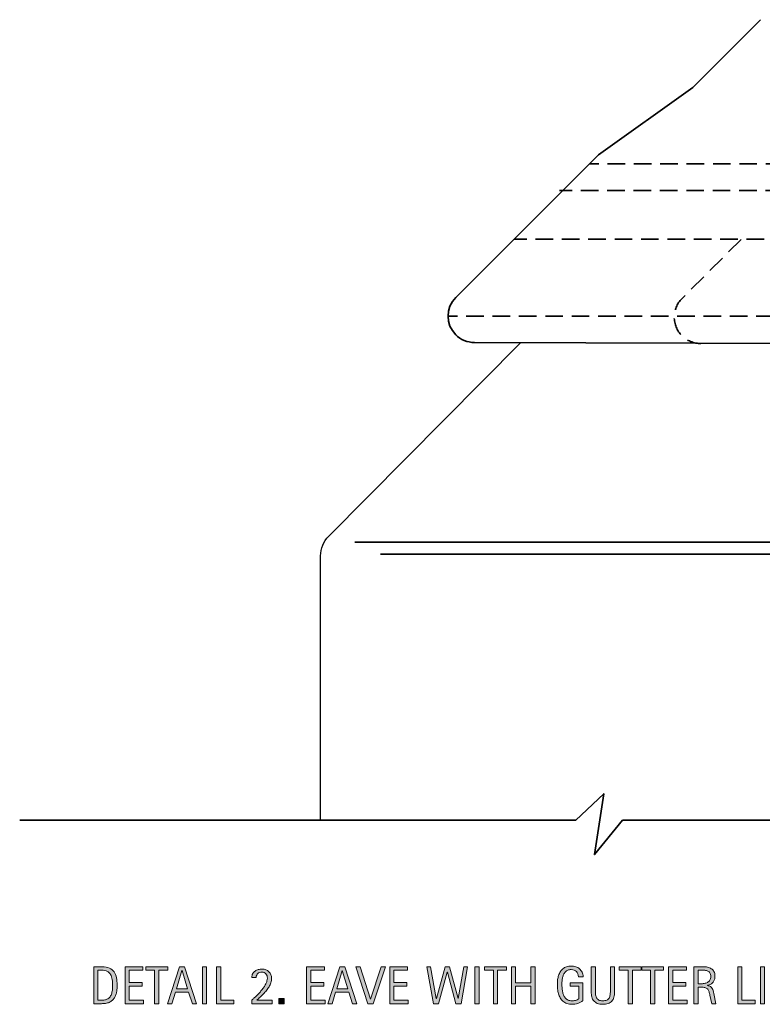
# Model space of a CAD drawing. Units: inches. Extents: x 1146 to 1755, y 190 to 549.
# Drawn here: x 1146 to 1409, y 190 to 538 of the extents above; entities that cross this region are included whole.
import ezdxf

# ---------------------------------------------------------------- set-up
doc = ezdxf.new("R2010")
doc.units = ezdxf.units.IN
doc.header["$MEASUREMENT"] = 0
for name, pattern in [('AI-Linetype-12', [9.339957, 6.226638, -3.113319]), ('AI-Linetype-13', [9.339957, 6.226638, -3.113319]), ('AI-Linetype-14', [9.339957, 6.226638, -3.113319]), ('AI-Linetype-4', [9.339957, 6.226638, -3.113319]), ('AI-Linetype-9', [9.339957, 6.226638, -3.113319])]:
    doc.linetypes.add(name, pattern=pattern)
for name, color, linetype in [('AXON-COPPER', 7, 'Continuous'), ('BASE-COPPER', 7, 'Continuous'), ('BASE-OTHER', 7, 'Continuous'), ('CDATEXT', 7, 'Continuous')]:
    doc.layers.add(name, color=color, linetype=linetype)

# ---------------------------------------------------------------- blocks, each defined once
blk = doc.blocks.new('block 3')
at = {"layer": 'BASE-OTHER', "color": 7, "lineweight": 35}
blk.add_lwpolyline([(1146.43, 254.8), (1343.37, 254.8)], dxfattribs=at)
blk = doc.blocks.new('block 8')
at = {"layer": 'BASE-OTHER', "color": 7, "lineweight": 35}
blk.add_lwpolyline([(1343.37, 254.8), (1353.32, 264.19), (1349.98, 242.65), (1359.92, 254.8)], dxfattribs=at)
blk = doc.blocks.new('block 9')
at = {"layer": 'BASE-OTHER', "color": 7, "lineweight": 35}
blk.add_lwpolyline([(1359.92, 254.8), (1555.44, 254.8)], dxfattribs=at)
blk = doc.blocks.new('block 15')
at = {"layer": 'BASE-COPPER', "color": 20, "lineweight": 25}
blk.add_open_spline([(1253.02, 254.8), (1253.02, 254.8), (1253.02, 348.45), (1253.02, 348.45), (1253.02, 351.06), (1254.04, 353.56), (1255.87, 355.42), (1255.87, 355.42), (1323.89, 423.97), (1323.89, 423.97)], degree=3, knots=[0, 0, 0, 0, 1, 1, 1, 2, 2, 2, 3, 3, 3, 3], dxfattribs=at)
blk = doc.blocks.new('block 34')
at = {"layer": 'AXON-COPPER', "color": 20, "lineweight": 35}
blk.add_lwpolyline([(1425.91, 423.66), (1307.48, 424.02)], dxfattribs=at)
blk = doc.blocks.new('block 36')
at = {"layer": 'AXON-COPPER', "color": 20, "lineweight": 35}
blk.add_open_spline([(1384.88, 514.28), (1384.88, 514.28), (1351.42, 490.51), (1351.42, 490.51), (1351.42, 490.51), (1300.87, 439.96), (1300.87, 439.96), (1297.23, 436.31), (1297.23, 430.4), (1300.87, 426.75), (1302.63, 425), (1305, 424.02), (1307.48, 424.02)], degree=3, knots=[0, 0, 0, 0, 1, 1, 1, 2, 2, 2, 3, 3, 3, 4, 4, 4, 4], dxfattribs=at)
blk = doc.blocks.new('block 46')
at = {"layer": 'AXON-COPPER', "color": 20, "linetype": 'AI-Linetype-4', "lineweight": 35}
blk.add_open_spline([(1401.92, 460.5), (1401.92, 460.5), (1381.02, 439.6), (1381.02, 439.6), (1377.37, 435.95), (1377.37, 430.04), (1381.02, 426.39), (1382.77, 424.64), (1385.15, 423.66), (1387.63, 423.66)], degree=3, knots=[0, 0, 0, 0, 1, 1, 1, 2, 2, 2, 3, 3, 3, 3], dxfattribs=at)
blk = doc.blocks.new('block 48')
at = {"layer": 'AXON-COPPER', "color": 20, "lineweight": 35}
blk.add_lwpolyline([(1455.14, 353.31), (1265.09, 353.31)], dxfattribs=at)
blk = doc.blocks.new('block 49')
at = {"layer": 'AXON-COPPER', "color": 20, "lineweight": 35}
blk.add_lwpolyline([(1464.32, 349.01), (1274.27, 349.01)], dxfattribs=at)
blk = doc.blocks.new('block 57')
at = {"layer": 'AXON-COPPER', "color": 20, "linetype": 'AI-Linetype-9', "lineweight": 35}
blk.add_lwpolyline([(1525.64, 433.33), (1298.14, 433.33)], dxfattribs=at)
blk = doc.blocks.new('block 60')
at = {"layer": 'AXON-COPPER', "color": 20, "linetype": 'AI-Linetype-12', "lineweight": 35}
blk.add_lwpolyline([(1454.27, 487.34), (1348.26, 487.34)], dxfattribs=at)
blk = doc.blocks.new('block 61')
at = {"layer": 'AXON-COPPER', "color": 20, "linetype": 'AI-Linetype-13', "lineweight": 35}
blk.add_lwpolyline([(1444.82, 477.89), (1337.68, 477.89)], dxfattribs=at)
blk = doc.blocks.new('block 62')
at = {"layer": 'AXON-COPPER', "color": 20, "linetype": 'AI-Linetype-14', "lineweight": 35}
blk.add_lwpolyline([(1428.78, 460.65), (1321.56, 460.65)], dxfattribs=at)
blk = doc.blocks.new('block 63')
at = {"layer": 'AXON-COPPER', "color": 20, "lineweight": 35}
blk.add_lwpolyline([(1408.81, 538.35), (1384.88, 514.28)], dxfattribs=at)
blk = doc.blocks.new('block 73')
at = {"layer": 'CDATEXT'}
h = blk.add_hatch(color=250, dxfattribs=at)
h.dxf.hatch_style = 2
edge = h.paths.add_edge_path()
edge.add_spline(control_points=[(1180.96, 196.45), (1180.96, 196.03), (1180.95, 195.61), (1180.91, 195.18), (1180.88, 194.75), (1180.83, 194.33), (1180.74, 193.92), (1180.66, 193.51), (1180.54, 193.11), (1180.4, 192.73), (1180.25, 192.35), (1180.07, 192), (1179.83, 191.68), (1179.6, 191.36), (1179.32, 191.07), (1179, 190.81), (1178.67, 190.56), (1178.29, 190.36), (1177.84, 190.21), (1177.4, 190.06), (1176.96, 189.96), (1176.49, 189.91), (1176.03, 189.87), (1175.57, 189.85), (1175.11, 189.85), (1175.11, 189.85), (1172.64, 189.85), (1172.64, 189.85), (1172.64, 189.85), (1172.64, 202.96), (1172.64, 202.96), (1172.64, 202.96), (1175.59, 202.96), (1175.59, 202.96), (1176.64, 202.96), (1177.51, 202.79), (1178.21, 202.47), (1178.9, 202.15), (1179.45, 201.69), (1179.86, 201.12), (1180.26, 200.54), (1180.55, 199.85), (1180.71, 199.06), (1180.88, 198.26), (1180.96, 197.39), (1180.96, 196.45)], knot_values=[0, 0, 0, 0, 1, 1, 1, 2, 2, 2, 3, 3, 3, 4, 4, 4, 5, 5, 5, 6, 6, 6, 7, 7, 7, 8, 8, 8, 9, 9, 9, 10, 10, 10, 11, 11, 11, 12, 12, 12, 13, 13, 13, 14, 14, 14, 15, 15, 15, 15], degree=3, periodic=1)
edge = h.paths.add_edge_path()
edge.add_spline(control_points=[(1179.35, 196.43), (1179.35, 196.73), (1179.34, 197.05), (1179.32, 197.38), (1179.31, 197.72), (1179.27, 198.05), (1179.22, 198.38), (1179.17, 198.71), (1179.09, 199.03), (1178.99, 199.35), (1178.89, 199.66), (1178.76, 199.96), (1178.6, 200.23), (1178.44, 200.49), (1178.23, 200.73), (1177.98, 200.94), (1177.74, 201.15), (1177.44, 201.31), (1177.1, 201.44), (1176.77, 201.56), (1176.42, 201.64), (1176.05, 201.67), (1175.69, 201.71), (1175.32, 201.72), (1174.96, 201.72), (1174.96, 201.72), (1174.12, 201.72), (1174.12, 201.72), (1174.12, 201.72), (1174.12, 191.08), (1174.12, 191.08), (1174.12, 191.08), (1175.12, 191.08), (1175.12, 191.08), (1175.5, 191.08), (1175.87, 191.11), (1176.26, 191.15), (1176.64, 191.19), (1177.01, 191.29), (1177.35, 191.45), (1177.81, 191.66), (1178.17, 191.95), (1178.44, 192.33), (1178.7, 192.71), (1178.9, 193.13), (1179.04, 193.6), (1179.17, 194.06), (1179.25, 194.54), (1179.29, 195.04), (1179.33, 195.53), (1179.35, 195.99), (1179.35, 196.43)], knot_values=[0, 0, 0, 0, 1, 1, 1, 2, 2, 2, 3, 3, 3, 4, 4, 4, 5, 5, 5, 6, 6, 6, 7, 7, 7, 8, 8, 8, 9, 9, 9, 10, 10, 10, 11, 11, 11, 12, 12, 12, 13, 13, 13, 14, 14, 14, 15, 15, 15, 16, 16, 16, 17, 17, 17, 17], degree=3, periodic=1)
h = blk.add_hatch(color=250, dxfattribs=at)
h.dxf.hatch_style = 2
h.paths.add_polyline_path([(1183.74, 189.85), (1183.74, 202.96), (1190.08, 202.96), (1190.08, 201.72), (1185.22, 201.72), (1185.22, 197.34), (1189.86, 197.34), (1189.86, 196.1), (1185.22, 196.1), (1185.22, 191.08), (1190.26, 191.08), (1190.26, 189.85)])
h = blk.add_hatch(color=250, dxfattribs=at)
h.dxf.hatch_style = 2
h.paths.add_polyline_path([(1195.73, 201.72), (1195.73, 189.85), (1194.24, 189.85), (1194.24, 201.72), (1191.11, 201.72), (1191.11, 202.96), (1198.86, 202.96), (1198.86, 201.72)])
h = blk.add_hatch(color=250, dxfattribs=at)
h.dxf.hatch_style = 2
h.paths.add_polyline_path([(1207.59, 189.85), (1206.27, 193.89), (1201.6, 193.89), (1200.33, 189.85), (1198.84, 189.85), (1203.02, 202.96), (1204.83, 202.96), (1209.06, 189.85)])
h.paths.add_polyline_path([(1203.95, 201.61), (1203.92, 201.61), (1201.99, 195.13), (1205.87, 195.13)])
h = blk.add_hatch(color=250, dxfattribs=at)
h.dxf.hatch_style = 2
h.paths.add_polyline_path([(1211.14, 189.85), (1211.14, 202.96), (1212.62, 202.96), (1212.62, 189.85)])
h = blk.add_hatch(color=250, dxfattribs=at)
h.dxf.hatch_style = 2
h.paths.add_polyline_path([(1216.15, 189.85), (1216.15, 202.96), (1217.63, 202.96), (1217.63, 191.08), (1222.33, 191.08), (1222.33, 189.85)])
h = blk.add_hatch(color=250, dxfattribs=at)
h.dxf.hatch_style = 2
h.paths.add_polyline_path([(1248.05, 189.85), (1248.05, 202.96), (1254.39, 202.96), (1254.39, 201.72), (1249.53, 201.72), (1249.53, 197.34), (1254.17, 197.34), (1254.17, 196.1), (1249.53, 196.1), (1249.53, 191.08), (1254.57, 191.08), (1254.57, 189.85)])
h = blk.add_hatch(color=250, dxfattribs=at)
h.dxf.hatch_style = 2
h.paths.add_polyline_path([(1264.33, 189.85), (1263.01, 193.89), (1258.34, 193.89), (1257.07, 189.85), (1255.58, 189.85), (1259.77, 202.96), (1261.58, 202.96), (1265.81, 189.85)])
h.paths.add_polyline_path([(1260.7, 201.61), (1260.66, 201.61), (1258.74, 195.13), (1262.62, 195.13)])
h = blk.add_hatch(color=250, dxfattribs=at)
h.dxf.hatch_style = 2
h.paths.add_polyline_path([(1271.63, 189.85), (1269.76, 189.85), (1265.49, 202.96), (1267.01, 202.96), (1270.69, 191.46), (1270.73, 191.46), (1274.48, 202.96), (1276, 202.96)])
h = blk.add_hatch(color=250, dxfattribs=at)
h.dxf.hatch_style = 2
h.paths.add_polyline_path([(1277.48, 189.85), (1277.48, 202.96), (1283.82, 202.96), (1283.82, 201.72), (1278.96, 201.72), (1278.96, 197.34), (1283.6, 197.34), (1283.6, 196.1), (1278.96, 196.1), (1278.96, 191.08), (1284, 191.08), (1284, 189.85)])
h = blk.add_hatch(color=250, dxfattribs=at)
h.dxf.hatch_style = 2
h.paths.add_polyline_path([(1302.77, 189.85), (1300.96, 189.85), (1297.91, 200.98), (1297.88, 200.98), (1294.79, 189.85), (1293, 189.85), (1290.66, 202.96), (1291.98, 202.96), (1293.98, 191.71), (1294.02, 191.71), (1297.1, 202.96), (1298.65, 202.96), (1301.71, 191.71), (1301.75, 191.71), (1303.77, 202.96), (1305.09, 202.96)])
h = blk.add_hatch(color=250, dxfattribs=at)
h.dxf.hatch_style = 2
h.paths.add_polyline_path([(1307.68, 189.85), (1307.68, 202.96), (1309.16, 202.96), (1309.16, 189.85)])
h = blk.add_hatch(color=250, dxfattribs=at)
h.dxf.hatch_style = 2
h.paths.add_polyline_path([(1315.7, 201.72), (1315.7, 189.85), (1314.21, 189.85), (1314.21, 201.72), (1311.08, 201.72), (1311.08, 202.96), (1318.83, 202.96), (1318.83, 201.72)])
h = blk.add_hatch(color=250, dxfattribs=at)
h.dxf.hatch_style = 2
h.paths.add_polyline_path([(1327.52, 189.85), (1327.52, 196.05), (1322.1, 196.05), (1322.1, 189.85), (1320.62, 189.85), (1320.62, 202.96), (1322.1, 202.96), (1322.1, 197.28), (1327.52, 197.28), (1327.52, 202.96), (1329, 202.96), (1329, 189.85)])
h = blk.add_hatch(color=250, dxfattribs=at)
h.dxf.hatch_style = 2
edge = h.paths.add_edge_path()
edge.add_spline(control_points=[(1344.3, 199.39), (1344.3, 199.77), (1344.24, 200.12), (1344.12, 200.43), (1344, 200.75), (1343.84, 201.02), (1343.62, 201.24), (1343.4, 201.46), (1343.14, 201.64), (1342.83, 201.76), (1342.51, 201.88), (1342.16, 201.94), (1341.77, 201.94), (1341.31, 201.94), (1340.91, 201.86), (1340.57, 201.71), (1340.23, 201.56), (1339.94, 201.35), (1339.7, 201.1), (1339.45, 200.84), (1339.25, 200.54), (1339.09, 200.21), (1338.93, 199.87), (1338.81, 199.51), (1338.72, 199.13), (1338.63, 198.76), (1338.57, 198.37), (1338.53, 197.98), (1338.5, 197.58), (1338.48, 197.21), (1338.48, 196.84), (1338.48, 196.44), (1338.5, 196.02), (1338.52, 195.57), (1338.55, 195.12), (1338.61, 194.67), (1338.7, 194.23), (1338.78, 193.78), (1338.9, 193.36), (1339.06, 192.95), (1339.22, 192.55), (1339.43, 192.19), (1339.69, 191.88), (1339.95, 191.57), (1340.27, 191.33), (1340.64, 191.14), (1341.02, 190.96), (1341.47, 190.87), (1341.99, 190.87), (1342.18, 190.87), (1342.38, 190.88), (1342.61, 190.91), (1342.83, 190.94), (1343.05, 190.98), (1343.27, 191.04), (1343.49, 191.09), (1343.7, 191.17), (1343.9, 191.26), (1344.11, 191.35), (1344.28, 191.46), (1344.42, 191.59), (1344.42, 191.59), (1344.42, 196.03), (1344.42, 196.03), (1344.42, 196.03), (1341.41, 196.03), (1341.41, 196.03), (1341.41, 196.03), (1341.41, 197.26), (1341.41, 197.26), (1341.41, 197.26), (1345.89, 197.26), (1345.89, 197.26), (1345.89, 197.26), (1345.89, 190.9), (1345.89, 190.9), (1345.66, 190.69), (1345.39, 190.51), (1345.08, 190.36), (1344.77, 190.2), (1344.45, 190.07), (1344.11, 189.96), (1343.77, 189.86), (1343.43, 189.78), (1343.09, 189.72), (1342.74, 189.66), (1342.42, 189.64), (1342.12, 189.64), (1341.41, 189.64), (1340.78, 189.73), (1340.24, 189.92), (1339.71, 190.12), (1339.24, 190.38), (1338.85, 190.71), (1338.46, 191.05), (1338.14, 191.44), (1337.89, 191.9), (1337.63, 192.36), (1337.43, 192.85), (1337.28, 193.39), (1337.13, 193.92), (1337.02, 194.48), (1336.96, 195.07), (1336.9, 195.66), (1336.87, 196.25), (1336.87, 196.84), (1336.87, 197.38), (1336.9, 197.9), (1336.97, 198.42), (1337.05, 198.94), (1337.16, 199.43), (1337.32, 199.9), (1337.48, 200.37), (1337.68, 200.8), (1337.93, 201.2), (1338.18, 201.61), (1338.49, 201.95), (1338.85, 202.24), (1339.21, 202.53), (1339.63, 202.76), (1340.11, 202.92), (1340.59, 203.09), (1341.14, 203.17), (1341.76, 203.17), (1342.33, 203.17), (1342.88, 203.09), (1343.38, 202.92), (1343.89, 202.76), (1344.34, 202.52), (1344.72, 202.2), (1345.11, 201.88), (1345.41, 201.48), (1345.63, 201.01), (1345.86, 200.54), (1345.97, 200), (1345.97, 199.39), (1345.97, 199.39), (1344.3, 199.39), (1344.3, 199.39)], knot_values=[0, 0, 0, 0, 1, 1, 1, 2, 2, 2, 3, 3, 3, 4, 4, 4, 5, 5, 5, 6, 6, 6, 7, 7, 7, 8, 8, 8, 9, 9, 9, 10, 10, 10, 11, 11, 11, 12, 12, 12, 13, 13, 13, 14, 14, 14, 15, 15, 15, 16, 16, 16, 17, 17, 17, 18, 18, 18, 19, 19, 19, 20, 20, 20, 21, 21, 21, 22, 22, 22, 23, 23, 23, 24, 24, 24, 25, 25, 25, 26, 26, 26, 27, 27, 27, 28, 28, 28, 29, 29, 29, 30, 30, 30, 31, 31, 31, 32, 32, 32, 33, 33, 33, 34, 34, 34, 35, 35, 35, 36, 36, 36, 37, 37, 37, 38, 38, 38, 39, 39, 39, 40, 40, 40, 41, 41, 41, 42, 42, 42, 43, 43, 43, 44, 44, 44, 45, 45, 45, 46, 46, 46, 46], degree=3, periodic=1)
h = blk.add_hatch(color=250, dxfattribs=at)
h.dxf.hatch_style = 2
edge = h.paths.add_edge_path()
edge.add_spline(control_points=[(1356.89, 192.15), (1356.74, 191.59), (1356.49, 191.13), (1356.15, 190.76), (1355.82, 190.39), (1355.38, 190.11), (1354.84, 189.92), (1354.29, 189.73), (1353.64, 189.64), (1352.87, 189.64), (1352.14, 189.64), (1351.53, 189.74), (1351.02, 189.96), (1350.51, 190.17), (1350.1, 190.47), (1349.78, 190.86), (1349.46, 191.24), (1349.23, 191.71), (1349.08, 192.25), (1348.93, 192.8), (1348.86, 193.4), (1348.86, 194.07), (1348.86, 194.07), (1348.86, 202.96), (1348.86, 202.96), (1348.86, 202.96), (1350.34, 202.96), (1350.34, 202.96), (1350.34, 202.96), (1350.34, 194.34), (1350.34, 194.34), (1350.34, 193.87), (1350.37, 193.43), (1350.43, 193), (1350.48, 192.58), (1350.6, 192.22), (1350.78, 191.9), (1350.96, 191.58), (1351.22, 191.33), (1351.56, 191.15), (1351.9, 190.96), (1352.35, 190.87), (1352.92, 190.87), (1353.52, 190.87), (1354, 190.96), (1354.36, 191.13), (1354.72, 191.3), (1354.99, 191.54), (1355.18, 191.85), (1355.38, 192.16), (1355.5, 192.52), (1355.56, 192.95), (1355.61, 193.38), (1355.64, 193.84), (1355.64, 194.34), (1355.64, 194.34), (1355.64, 202.96), (1355.64, 202.96), (1355.64, 202.96), (1357.12, 202.96), (1357.12, 202.96), (1357.12, 202.96), (1357.12, 194.07), (1357.12, 194.07), (1357.12, 193.34), (1357.05, 192.7), (1356.89, 192.15)], knot_values=[0, 0, 0, 0, 1, 1, 1, 2, 2, 2, 3, 3, 3, 4, 4, 4, 5, 5, 5, 6, 6, 6, 7, 7, 7, 8, 8, 8, 9, 9, 9, 10, 10, 10, 11, 11, 11, 12, 12, 12, 13, 13, 13, 14, 14, 14, 15, 15, 15, 16, 16, 16, 17, 17, 17, 18, 18, 18, 19, 19, 19, 20, 20, 20, 21, 21, 21, 22, 22, 22, 22], degree=3, periodic=1)
h = blk.add_hatch(color=250, dxfattribs=at)
h.dxf.hatch_style = 2
h.paths.add_polyline_path([(1363.43, 201.72), (1363.43, 189.85), (1361.94, 189.85), (1361.94, 201.72), (1358.81, 201.72), (1358.81, 202.96), (1366.56, 202.96), (1366.56, 201.72)])
h = blk.add_hatch(color=250, dxfattribs=at)
h.dxf.hatch_style = 2
h.paths.add_polyline_path([(1371.35, 201.72), (1371.35, 189.85), (1369.87, 189.85), (1369.87, 201.72), (1366.73, 201.72), (1366.73, 202.96), (1374.49, 202.96), (1374.49, 201.72)])
h = blk.add_hatch(color=250, dxfattribs=at)
h.dxf.hatch_style = 2
h.paths.add_polyline_path([(1376.27, 189.85), (1376.27, 202.96), (1382.62, 202.96), (1382.62, 201.72), (1377.76, 201.72), (1377.76, 197.34), (1382.4, 197.34), (1382.4, 196.1), (1377.76, 196.1), (1377.76, 191.08), (1382.8, 191.08), (1382.8, 189.85)])
h = blk.add_hatch(color=250, dxfattribs=at)
h.dxf.hatch_style = 2
edge = h.paths.add_edge_path()
edge.add_spline(control_points=[(1391.57, 189.85), (1391.57, 189.85), (1390.92, 192.87), (1390.92, 192.87), (1390.82, 193.33), (1390.72, 193.73), (1390.61, 194.08), (1390.5, 194.42), (1390.35, 194.72), (1390.15, 194.96), (1389.95, 195.19), (1389.69, 195.38), (1389.37, 195.5), (1389.05, 195.62), (1388.63, 195.68), (1388.11, 195.68), (1388.11, 195.68), (1386.74, 195.68), (1386.74, 195.68), (1386.74, 195.68), (1386.74, 189.85), (1386.74, 189.85), (1386.74, 189.85), (1385.26, 189.85), (1385.26, 189.85), (1385.26, 189.85), (1385.26, 202.96), (1385.26, 202.96), (1385.26, 202.96), (1388.51, 202.96), (1388.51, 202.96), (1389.04, 202.96), (1389.56, 202.9), (1390.07, 202.79), (1390.57, 202.68), (1391.02, 202.5), (1391.4, 202.24), (1391.79, 201.98), (1392.1, 201.64), (1392.34, 201.22), (1392.57, 200.79), (1392.69, 200.27), (1392.69, 199.66), (1392.69, 199.18), (1392.63, 198.76), (1392.52, 198.4), (1392.41, 198.04), (1392.24, 197.72), (1392.02, 197.46), (1391.8, 197.2), (1391.52, 196.98), (1391.19, 196.8), (1390.86, 196.62), (1390.47, 196.47), (1390.03, 196.36), (1390.03, 196.36), (1390.03, 196.32), (1390.03, 196.32), (1390.46, 196.21), (1390.81, 196.07), (1391.07, 195.9), (1391.33, 195.73), (1391.53, 195.53), (1391.69, 195.29), (1391.84, 195.06), (1391.96, 194.79), (1392.04, 194.48), (1392.13, 194.18), (1392.21, 193.83), (1392.29, 193.44), (1392.29, 193.44), (1393.05, 189.85), (1393.05, 189.85), (1393.05, 189.85), (1391.57, 189.85), (1391.57, 189.85)], knot_values=[0, 0, 0, 0, 1, 1, 1, 2, 2, 2, 3, 3, 3, 4, 4, 4, 5, 5, 5, 6, 6, 6, 7, 7, 7, 8, 8, 8, 9, 9, 9, 10, 10, 10, 11, 11, 11, 12, 12, 12, 13, 13, 13, 14, 14, 14, 15, 15, 15, 16, 16, 16, 17, 17, 17, 18, 18, 18, 19, 19, 19, 20, 20, 20, 21, 21, 21, 22, 22, 22, 23, 23, 23, 24, 24, 24, 25, 25, 25, 25], degree=3, periodic=1)
edge = h.paths.add_edge_path()
edge.add_spline(control_points=[(1391.21, 199.5), (1391.21, 200.04), (1391.11, 200.46), (1390.92, 200.76), (1390.73, 201.06), (1390.47, 201.28), (1390.16, 201.43), (1389.84, 201.57), (1389.48, 201.65), (1389.08, 201.68), (1388.68, 201.71), (1388.27, 201.72), (1387.85, 201.72), (1387.85, 201.72), (1386.74, 201.72), (1386.74, 201.72), (1386.74, 201.72), (1386.74, 196.92), (1386.74, 196.92), (1386.74, 196.92), (1387.56, 196.92), (1387.56, 196.92), (1388, 196.92), (1388.45, 196.95), (1388.88, 197.02), (1389.32, 197.08), (1389.71, 197.21), (1390.05, 197.39), (1390.39, 197.58), (1390.67, 197.84), (1390.88, 198.18), (1391.1, 198.51), (1391.21, 198.95), (1391.21, 199.5)], knot_values=[0, 0, 0, 0, 1, 1, 1, 2, 2, 2, 3, 3, 3, 4, 4, 4, 5, 5, 5, 6, 6, 6, 7, 7, 7, 8, 8, 8, 9, 9, 9, 10, 10, 10, 11, 11, 11, 11], degree=3, periodic=1)
h = blk.add_hatch(color=250, dxfattribs=at)
h.dxf.hatch_style = 2
h.paths.add_polyline_path([(1400.76, 189.85), (1400.76, 202.96), (1402.24, 202.96), (1402.24, 191.08), (1406.94, 191.08), (1406.94, 189.85)])
h = blk.add_hatch(color=250, dxfattribs=at)
h.dxf.hatch_style = 2
h.paths.add_polyline_path([(1408.78, 189.85), (1408.78, 202.96), (1410.26, 202.96), (1410.26, 189.85)])
h = blk.add_hatch(color=250, dxfattribs=at)
h.dxf.hatch_style = 2
edge = h.paths.add_edge_path()
edge.add_spline(control_points=[(1228.62, 189.85), (1228.62, 189.85), (1228.62, 191.12), (1228.62, 191.12), (1228.86, 191.32), (1229.12, 191.55), (1229.4, 191.8), (1229.69, 192.06), (1229.98, 192.34), (1230.29, 192.64), (1230.59, 192.94), (1230.9, 193.26), (1231.21, 193.59), (1231.53, 193.93), (1231.83, 194.28), (1232.11, 194.64), (1232.4, 195), (1232.67, 195.36), (1232.92, 195.73), (1233.17, 196.09), (1233.39, 196.46), (1233.57, 196.83), (1233.76, 197.19), (1233.9, 197.55), (1234.01, 197.9), (1234.12, 198.25), (1234.17, 198.59), (1234.17, 198.91), (1234.17, 199.22), (1234.13, 199.5), (1234.04, 199.76), (1233.96, 200.02), (1233.83, 200.24), (1233.66, 200.42), (1233.49, 200.61), (1233.28, 200.76), (1233.04, 200.86), (1232.79, 200.97), (1232.51, 201.02), (1232.18, 201.02), (1231.91, 201.02), (1231.65, 200.98), (1231.41, 200.89), (1231.17, 200.81), (1230.96, 200.69), (1230.78, 200.53), (1230.61, 200.37), (1230.47, 200.18), (1230.37, 199.95), (1230.26, 199.72), (1230.21, 199.47), (1230.21, 199.18), (1230.21, 199.18), (1228.62, 199.18), (1228.62, 199.18), (1228.64, 199.69), (1228.75, 200.13), (1228.96, 200.49), (1229.17, 200.86), (1229.45, 201.17), (1229.78, 201.4), (1230.12, 201.64), (1230.5, 201.82), (1230.94, 201.93), (1231.37, 202.05), (1231.82, 202.1), (1232.28, 202.1), (1232.78, 202.1), (1233.24, 202.03), (1233.65, 201.87), (1234.07, 201.71), (1234.42, 201.48), (1234.72, 201.19), (1235.02, 200.9), (1235.25, 200.54), (1235.41, 200.13), (1235.58, 199.72), (1235.66, 199.27), (1235.66, 198.76), (1235.66, 198.27), (1235.58, 197.78), (1235.42, 197.29), (1235.26, 196.81), (1235.04, 196.33), (1234.77, 195.88), (1234.5, 195.41), (1234.18, 194.97), (1233.83, 194.53), (1233.47, 194.09), (1233.1, 193.68), (1232.71, 193.28), (1232.33, 192.88), (1231.94, 192.5), (1231.55, 192.14), (1231.16, 191.78), (1230.79, 191.45), (1230.46, 191.14), (1230.46, 191.14), (1235.83, 191.14), (1235.83, 191.14), (1235.83, 191.14), (1235.83, 189.85), (1235.83, 189.85), (1235.83, 189.85), (1228.62, 189.85), (1228.62, 189.85)], knot_values=[0, 0, 0, 0, 1, 1, 1, 2, 2, 2, 3, 3, 3, 4, 4, 4, 5, 5, 5, 6, 6, 6, 7, 7, 7, 8, 8, 8, 9, 9, 9, 10, 10, 10, 11, 11, 11, 12, 12, 12, 13, 13, 13, 14, 14, 14, 15, 15, 15, 16, 16, 16, 17, 17, 17, 18, 18, 18, 19, 19, 19, 20, 20, 20, 21, 21, 21, 22, 22, 22, 23, 23, 23, 24, 24, 24, 25, 25, 25, 26, 26, 26, 27, 27, 27, 28, 28, 28, 29, 29, 29, 30, 30, 30, 31, 31, 31, 32, 32, 32, 33, 33, 33, 34, 34, 34, 35, 35, 35, 35], degree=3, periodic=1)
h = blk.add_hatch(color=250, dxfattribs=at)
h.dxf.hatch_style = 2
h.paths.add_polyline_path([(1238.24, 189.85), (1238.24, 191.75), (1240.14, 191.75), (1240.14, 189.85)])
at = {"layer": 'CDATEXT', "lineweight": 0}
for points in [[(1183.74, 189.85), (1183.74, 202.96), (1190.08, 202.96), (1190.08, 201.72), (1185.22, 201.72), (1185.22, 197.34), (1189.86, 197.34), (1189.86, 196.1), (1185.22, 196.1), (1185.22, 191.08), (1190.26, 191.08), (1190.26, 189.85), (1183.74, 189.85)], [(1195.73, 201.72), (1195.73, 189.85), (1194.24, 189.85), (1194.24, 201.72), (1191.11, 201.72), (1191.11, 202.96), (1198.86, 202.96), (1198.86, 201.72), (1195.73, 201.72)], [(1207.59, 189.85), (1206.27, 193.89), (1201.6, 193.89), (1200.33, 189.85), (1198.84, 189.85), (1203.02, 202.96), (1204.83, 202.96), (1209.06, 189.85), (1207.59, 189.85)], [(1211.14, 189.85), (1211.14, 202.96), (1212.62, 202.96), (1212.62, 189.85), (1211.14, 189.85)], [(1216.15, 189.85), (1216.15, 202.96), (1217.63, 202.96), (1217.63, 191.08), (1222.33, 191.08), (1222.33, 189.85), (1216.15, 189.85)], [(1248.05, 189.85), (1248.05, 202.96), (1254.39, 202.96), (1254.39, 201.72), (1249.53, 201.72), (1249.53, 197.34), (1254.17, 197.34), (1254.17, 196.1), (1249.53, 196.1), (1249.53, 191.08), (1254.57, 191.08), (1254.57, 189.85), (1248.05, 189.85)], [(1264.33, 189.85), (1263.01, 193.89), (1258.34, 193.89), (1257.07, 189.85), (1255.58, 189.85), (1259.77, 202.96), (1261.58, 202.96), (1265.81, 189.85), (1264.33, 189.85)], [(1271.63, 189.85), (1269.76, 189.85), (1265.49, 202.96), (1267.01, 202.96), (1270.69, 191.46), (1270.73, 191.46), (1274.48, 202.96), (1276, 202.96), (1271.63, 189.85)], [(1277.48, 189.85), (1277.48, 202.96), (1283.82, 202.96), (1283.82, 201.72), (1278.96, 201.72), (1278.96, 197.34), (1283.6, 197.34), (1283.6, 196.1), (1278.96, 196.1), (1278.96, 191.08), (1284, 191.08), (1284, 189.85), (1277.48, 189.85)], [(1302.77, 189.85), (1300.96, 189.85), (1297.91, 200.98), (1297.88, 200.98), (1294.79, 189.85), (1293, 189.85), (1290.66, 202.96), (1291.98, 202.96), (1293.98, 191.71), (1294.02, 191.71), (1297.1, 202.96), (1298.65, 202.96), (1301.71, 191.71), (1301.75, 191.71), (1303.77, 202.96), (1305.09, 202.96), (1302.77, 189.85)], [(1307.68, 189.85), (1307.68, 202.96), (1309.16, 202.96), (1309.16, 189.85), (1307.68, 189.85)], [(1315.7, 201.72), (1315.7, 189.85), (1314.21, 189.85), (1314.21, 201.72), (1311.08, 201.72), (1311.08, 202.96), (1318.83, 202.96), (1318.83, 201.72), (1315.7, 201.72)], [(1327.52, 189.85), (1327.52, 196.05), (1322.1, 196.05), (1322.1, 189.85), (1320.62, 189.85), (1320.62, 202.96), (1322.1, 202.96), (1322.1, 197.28), (1327.52, 197.28), (1327.52, 202.96), (1329, 202.96), (1329, 189.85), (1327.52, 189.85)], [(1363.43, 201.72), (1363.43, 189.85), (1361.94, 189.85), (1361.94, 201.72), (1358.81, 201.72), (1358.81, 202.96), (1366.56, 202.96), (1366.56, 201.72), (1363.43, 201.72)], [(1371.35, 201.72), (1371.35, 189.85), (1369.87, 189.85), (1369.87, 201.72), (1366.73, 201.72), (1366.73, 202.96), (1374.49, 202.96), (1374.49, 201.72), (1371.35, 201.72)], [(1376.27, 189.85), (1376.27, 202.96), (1382.62, 202.96), (1382.62, 201.72), (1377.76, 201.72), (1377.76, 197.34), (1382.4, 197.34), (1382.4, 196.1), (1377.76, 196.1), (1377.76, 191.08), (1382.8, 191.08), (1382.8, 189.85), (1376.27, 189.85)], [(1400.76, 189.85), (1400.76, 202.96), (1402.24, 202.96), (1402.24, 191.08), (1406.94, 191.08), (1406.94, 189.85), (1400.76, 189.85)], [(1408.78, 189.85), (1408.78, 202.96), (1410.26, 202.96), (1410.26, 189.85), (1408.78, 189.85)], [(1203.95, 201.61), (1203.92, 201.61), (1201.99, 195.13), (1205.87, 195.13), (1203.95, 201.61)], [(1260.7, 201.61), (1260.66, 201.61), (1258.74, 195.13), (1262.62, 195.13), (1260.7, 201.61)], [(1238.24, 189.85), (1238.24, 191.75), (1240.14, 191.75), (1240.14, 189.85), (1238.24, 189.85)]]:
    blk.add_lwpolyline(points, dxfattribs=at)
for points, knots in [([(1180.96, 196.45), (1180.96, 196.03), (1180.95, 195.61), (1180.91, 195.18), (1180.88, 194.75), (1180.83, 194.33), (1180.74, 193.92), (1180.66, 193.51), (1180.54, 193.11), (1180.4, 192.73), (1180.25, 192.35), (1180.07, 192), (1179.83, 191.68), (1179.6, 191.36), (1179.32, 191.07), (1179, 190.81), (1178.67, 190.56), (1178.29, 190.36), (1177.84, 190.21), (1177.4, 190.06), (1176.96, 189.96), (1176.49, 189.91), (1176.03, 189.87), (1175.57, 189.85), (1175.11, 189.85), (1175.11, 189.85), (1172.64, 189.85), (1172.64, 189.85), (1172.64, 189.85), (1172.64, 202.96), (1172.64, 202.96), (1172.64, 202.96), (1175.59, 202.96), (1175.59, 202.96), (1176.64, 202.96), (1177.51, 202.79), (1178.21, 202.47), (1178.9, 202.15), (1179.45, 201.69), (1179.86, 201.12), (1180.26, 200.54), (1180.55, 199.85), (1180.71, 199.06), (1180.88, 198.26), (1180.96, 197.39), (1180.96, 196.45)], [0, 0, 0, 0, 1, 1, 1, 2, 2, 2, 3, 3, 3, 4, 4, 4, 5, 5, 5, 6, 6, 6, 7, 7, 7, 8, 8, 8, 9, 9, 9, 10, 10, 10, 11, 11, 11, 12, 12, 12, 13, 13, 13, 14, 14, 14, 15, 15, 15, 15]), ([(1344.3, 199.39), (1344.3, 199.77), (1344.24, 200.12), (1344.12, 200.43), (1344, 200.75), (1343.84, 201.02), (1343.62, 201.24), (1343.4, 201.46), (1343.14, 201.64), (1342.83, 201.76), (1342.51, 201.88), (1342.16, 201.94), (1341.77, 201.94), (1341.31, 201.94), (1340.91, 201.86), (1340.57, 201.71), (1340.23, 201.56), (1339.94, 201.35), (1339.7, 201.1), (1339.45, 200.84), (1339.25, 200.54), (1339.09, 200.21), (1338.93, 199.87), (1338.81, 199.51), (1338.72, 199.13), (1338.63, 198.76), (1338.57, 198.37), (1338.53, 197.98), (1338.5, 197.58), (1338.48, 197.21), (1338.48, 196.84), (1338.48, 196.44), (1338.5, 196.02), (1338.52, 195.57), (1338.55, 195.12), (1338.61, 194.67), (1338.7, 194.23), (1338.78, 193.78), (1338.9, 193.36), (1339.06, 192.95), (1339.22, 192.55), (1339.43, 192.19), (1339.69, 191.88), (1339.95, 191.57), (1340.27, 191.33), (1340.64, 191.14), (1341.02, 190.96), (1341.47, 190.87), (1341.99, 190.87), (1342.18, 190.87), (1342.38, 190.88), (1342.61, 190.91), (1342.83, 190.94), (1343.05, 190.98), (1343.27, 191.04), (1343.49, 191.09), (1343.7, 191.17), (1343.9, 191.26), (1344.11, 191.35), (1344.28, 191.46), (1344.42, 191.59), (1344.42, 191.59), (1344.42, 196.03), (1344.42, 196.03), (1344.42, 196.03), (1341.41, 196.03), (1341.41, 196.03), (1341.41, 196.03), (1341.41, 197.26), (1341.41, 197.26), (1341.41, 197.26), (1345.89, 197.26), (1345.89, 197.26), (1345.89, 197.26), (1345.89, 190.9), (1345.89, 190.9), (1345.66, 190.69), (1345.39, 190.51), (1345.08, 190.36), (1344.77, 190.2), (1344.45, 190.07), (1344.11, 189.96), (1343.77, 189.86), (1343.43, 189.78), (1343.09, 189.72), (1342.74, 189.66), (1342.42, 189.64), (1342.12, 189.64), (1341.41, 189.64), (1340.78, 189.73), (1340.24, 189.92), (1339.71, 190.12), (1339.24, 190.38), (1338.85, 190.71), (1338.46, 191.05), (1338.14, 191.44), (1337.89, 191.9), (1337.63, 192.36), (1337.43, 192.85), (1337.28, 193.39), (1337.13, 193.92), (1337.02, 194.48), (1336.96, 195.07), (1336.9, 195.66), (1336.87, 196.25), (1336.87, 196.84), (1336.87, 197.38), (1336.9, 197.9), (1336.97, 198.42), (1337.05, 198.94), (1337.16, 199.43), (1337.32, 199.9), (1337.48, 200.37), (1337.68, 200.8), (1337.93, 201.2), (1338.18, 201.61), (1338.49, 201.95), (1338.85, 202.24), (1339.21, 202.53), (1339.63, 202.76), (1340.11, 202.92), (1340.59, 203.09), (1341.14, 203.17), (1341.76, 203.17), (1342.33, 203.17), (1342.88, 203.09), (1343.38, 202.92), (1343.89, 202.76), (1344.34, 202.52), (1344.72, 202.2), (1345.11, 201.88), (1345.41, 201.48), (1345.63, 201.01), (1345.86, 200.54), (1345.97, 200), (1345.97, 199.39), (1345.97, 199.39), (1344.3, 199.39), (1344.3, 199.39)], [0, 0, 0, 0, 1, 1, 1, 2, 2, 2, 3, 3, 3, 4, 4, 4, 5, 5, 5, 6, 6, 6, 7, 7, 7, 8, 8, 8, 9, 9, 9, 10, 10, 10, 11, 11, 11, 12, 12, 12, 13, 13, 13, 14, 14, 14, 15, 15, 15, 16, 16, 16, 17, 17, 17, 18, 18, 18, 19, 19, 19, 20, 20, 20, 21, 21, 21, 22, 22, 22, 23, 23, 23, 24, 24, 24, 25, 25, 25, 26, 26, 26, 27, 27, 27, 28, 28, 28, 29, 29, 29, 30, 30, 30, 31, 31, 31, 32, 32, 32, 33, 33, 33, 34, 34, 34, 35, 35, 35, 36, 36, 36, 37, 37, 37, 38, 38, 38, 39, 39, 39, 40, 40, 40, 41, 41, 41, 42, 42, 42, 43, 43, 43, 44, 44, 44, 45, 45, 45, 46, 46, 46, 46]), ([(1356.89, 192.15), (1356.74, 191.59), (1356.49, 191.13), (1356.15, 190.76), (1355.82, 190.39), (1355.38, 190.11), (1354.84, 189.92), (1354.29, 189.73), (1353.64, 189.64), (1352.87, 189.64), (1352.14, 189.64), (1351.53, 189.74), (1351.02, 189.96), (1350.51, 190.17), (1350.1, 190.47), (1349.78, 190.86), (1349.46, 191.24), (1349.23, 191.71), (1349.08, 192.25), (1348.93, 192.8), (1348.86, 193.4), (1348.86, 194.07), (1348.86, 194.07), (1348.86, 202.96), (1348.86, 202.96), (1348.86, 202.96), (1350.34, 202.96), (1350.34, 202.96), (1350.34, 202.96), (1350.34, 194.34), (1350.34, 194.34), (1350.34, 193.87), (1350.37, 193.43), (1350.43, 193), (1350.48, 192.58), (1350.6, 192.22), (1350.78, 191.9), (1350.96, 191.58), (1351.22, 191.33), (1351.56, 191.15), (1351.9, 190.96), (1352.35, 190.87), (1352.92, 190.87), (1353.52, 190.87), (1354, 190.96), (1354.36, 191.13), (1354.72, 191.3), (1354.99, 191.54), (1355.18, 191.85), (1355.38, 192.16), (1355.5, 192.52), (1355.56, 192.95), (1355.61, 193.38), (1355.64, 193.84), (1355.64, 194.34), (1355.64, 194.34), (1355.64, 202.96), (1355.64, 202.96), (1355.64, 202.96), (1357.12, 202.96), (1357.12, 202.96), (1357.12, 202.96), (1357.12, 194.07), (1357.12, 194.07), (1357.12, 193.34), (1357.05, 192.7), (1356.89, 192.15)], [0, 0, 0, 0, 1, 1, 1, 2, 2, 2, 3, 3, 3, 4, 4, 4, 5, 5, 5, 6, 6, 6, 7, 7, 7, 8, 8, 8, 9, 9, 9, 10, 10, 10, 11, 11, 11, 12, 12, 12, 13, 13, 13, 14, 14, 14, 15, 15, 15, 16, 16, 16, 17, 17, 17, 18, 18, 18, 19, 19, 19, 20, 20, 20, 21, 21, 21, 22, 22, 22, 22]), ([(1391.57, 189.85), (1391.57, 189.85), (1390.92, 192.87), (1390.92, 192.87), (1390.82, 193.33), (1390.72, 193.73), (1390.61, 194.08), (1390.5, 194.42), (1390.35, 194.72), (1390.15, 194.96), (1389.95, 195.19), (1389.69, 195.38), (1389.37, 195.5), (1389.05, 195.62), (1388.63, 195.68), (1388.11, 195.68), (1388.11, 195.68), (1386.74, 195.68), (1386.74, 195.68), (1386.74, 195.68), (1386.74, 189.85), (1386.74, 189.85), (1386.74, 189.85), (1385.26, 189.85), (1385.26, 189.85), (1385.26, 189.85), (1385.26, 202.96), (1385.26, 202.96), (1385.26, 202.96), (1388.51, 202.96), (1388.51, 202.96), (1389.04, 202.96), (1389.56, 202.9), (1390.07, 202.79), (1390.57, 202.68), (1391.02, 202.5), (1391.4, 202.24), (1391.79, 201.98), (1392.1, 201.64), (1392.34, 201.22), (1392.57, 200.79), (1392.69, 200.27), (1392.69, 199.66), (1392.69, 199.18), (1392.63, 198.76), (1392.52, 198.4), (1392.41, 198.04), (1392.24, 197.72), (1392.02, 197.46), (1391.8, 197.2), (1391.52, 196.98), (1391.19, 196.8), (1390.86, 196.62), (1390.47, 196.47), (1390.03, 196.36), (1390.03, 196.36), (1390.03, 196.32), (1390.03, 196.32), (1390.46, 196.21), (1390.81, 196.07), (1391.07, 195.9), (1391.33, 195.73), (1391.53, 195.53), (1391.69, 195.29), (1391.84, 195.06), (1391.96, 194.79), (1392.04, 194.48), (1392.13, 194.18), (1392.21, 193.83), (1392.29, 193.44), (1392.29, 193.44), (1393.05, 189.85), (1393.05, 189.85), (1393.05, 189.85), (1391.57, 189.85), (1391.57, 189.85)], [0, 0, 0, 0, 1, 1, 1, 2, 2, 2, 3, 3, 3, 4, 4, 4, 5, 5, 5, 6, 6, 6, 7, 7, 7, 8, 8, 8, 9, 9, 9, 10, 10, 10, 11, 11, 11, 12, 12, 12, 13, 13, 13, 14, 14, 14, 15, 15, 15, 16, 16, 16, 17, 17, 17, 18, 18, 18, 19, 19, 19, 20, 20, 20, 21, 21, 21, 22, 22, 22, 23, 23, 23, 24, 24, 24, 25, 25, 25, 25]), ([(1179.35, 196.43), (1179.35, 196.73), (1179.34, 197.05), (1179.32, 197.38), (1179.31, 197.72), (1179.27, 198.05), (1179.22, 198.38), (1179.17, 198.71), (1179.09, 199.03), (1178.99, 199.35), (1178.89, 199.66), (1178.76, 199.96), (1178.6, 200.23), (1178.44, 200.49), (1178.23, 200.73), (1177.98, 200.94), (1177.74, 201.15), (1177.44, 201.31), (1177.1, 201.44), (1176.77, 201.56), (1176.42, 201.64), (1176.05, 201.67), (1175.69, 201.71), (1175.32, 201.72), (1174.96, 201.72), (1174.96, 201.72), (1174.12, 201.72), (1174.12, 201.72), (1174.12, 201.72), (1174.12, 191.08), (1174.12, 191.08), (1174.12, 191.08), (1175.12, 191.08), (1175.12, 191.08), (1175.5, 191.08), (1175.87, 191.11), (1176.26, 191.15), (1176.64, 191.19), (1177.01, 191.29), (1177.35, 191.45), (1177.81, 191.66), (1178.17, 191.95), (1178.44, 192.33), (1178.7, 192.71), (1178.9, 193.13), (1179.04, 193.6), (1179.17, 194.06), (1179.25, 194.54), (1179.29, 195.04), (1179.33, 195.53), (1179.35, 195.99), (1179.35, 196.43)], [0, 0, 0, 0, 1, 1, 1, 2, 2, 2, 3, 3, 3, 4, 4, 4, 5, 5, 5, 6, 6, 6, 7, 7, 7, 8, 8, 8, 9, 9, 9, 10, 10, 10, 11, 11, 11, 12, 12, 12, 13, 13, 13, 14, 14, 14, 15, 15, 15, 16, 16, 16, 17, 17, 17, 17]), ([(1228.62, 189.85), (1228.62, 189.85), (1228.62, 191.12), (1228.62, 191.12), (1228.86, 191.32), (1229.12, 191.55), (1229.4, 191.8), (1229.69, 192.06), (1229.98, 192.34), (1230.29, 192.64), (1230.59, 192.94), (1230.9, 193.26), (1231.21, 193.59), (1231.53, 193.93), (1231.83, 194.28), (1232.11, 194.64), (1232.4, 195), (1232.67, 195.36), (1232.92, 195.73), (1233.17, 196.09), (1233.39, 196.46), (1233.57, 196.83), (1233.76, 197.19), (1233.9, 197.55), (1234.01, 197.9), (1234.12, 198.25), (1234.17, 198.59), (1234.17, 198.91), (1234.17, 199.22), (1234.13, 199.5), (1234.04, 199.76), (1233.96, 200.02), (1233.83, 200.24), (1233.66, 200.42), (1233.49, 200.61), (1233.28, 200.76), (1233.04, 200.86), (1232.79, 200.97), (1232.51, 201.02), (1232.18, 201.02), (1231.91, 201.02), (1231.65, 200.98), (1231.41, 200.89), (1231.17, 200.81), (1230.96, 200.69), (1230.78, 200.53), (1230.61, 200.37), (1230.47, 200.18), (1230.37, 199.95), (1230.26, 199.72), (1230.21, 199.47), (1230.21, 199.18), (1230.21, 199.18), (1228.62, 199.18), (1228.62, 199.18), (1228.64, 199.69), (1228.75, 200.13), (1228.96, 200.49), (1229.17, 200.86), (1229.45, 201.17), (1229.78, 201.4), (1230.12, 201.64), (1230.5, 201.82), (1230.94, 201.93), (1231.37, 202.05), (1231.82, 202.1), (1232.28, 202.1), (1232.78, 202.1), (1233.24, 202.03), (1233.65, 201.87), (1234.07, 201.71), (1234.42, 201.48), (1234.72, 201.19), (1235.02, 200.9), (1235.25, 200.54), (1235.41, 200.13), (1235.58, 199.72), (1235.66, 199.27), (1235.66, 198.76), (1235.66, 198.27), (1235.58, 197.78), (1235.42, 197.29), (1235.26, 196.81), (1235.04, 196.33), (1234.77, 195.88), (1234.5, 195.41), (1234.18, 194.97), (1233.83, 194.53), (1233.47, 194.09), (1233.1, 193.68), (1232.71, 193.28), (1232.33, 192.88), (1231.94, 192.5), (1231.55, 192.14), (1231.16, 191.78), (1230.79, 191.45), (1230.46, 191.14), (1230.46, 191.14), (1235.83, 191.14), (1235.83, 191.14), (1235.83, 191.14), (1235.83, 189.85), (1235.83, 189.85), (1235.83, 189.85), (1228.62, 189.85), (1228.62, 189.85)], [0, 0, 0, 0, 1, 1, 1, 2, 2, 2, 3, 3, 3, 4, 4, 4, 5, 5, 5, 6, 6, 6, 7, 7, 7, 8, 8, 8, 9, 9, 9, 10, 10, 10, 11, 11, 11, 12, 12, 12, 13, 13, 13, 14, 14, 14, 15, 15, 15, 16, 16, 16, 17, 17, 17, 18, 18, 18, 19, 19, 19, 20, 20, 20, 21, 21, 21, 22, 22, 22, 23, 23, 23, 24, 24, 24, 25, 25, 25, 26, 26, 26, 27, 27, 27, 28, 28, 28, 29, 29, 29, 30, 30, 30, 31, 31, 31, 32, 32, 32, 33, 33, 33, 34, 34, 34, 35, 35, 35, 35]), ([(1391.21, 199.5), (1391.21, 200.04), (1391.11, 200.46), (1390.92, 200.76), (1390.73, 201.06), (1390.47, 201.28), (1390.16, 201.43), (1389.84, 201.57), (1389.48, 201.65), (1389.08, 201.68), (1388.68, 201.71), (1388.27, 201.72), (1387.85, 201.72), (1387.85, 201.72), (1386.74, 201.72), (1386.74, 201.72), (1386.74, 201.72), (1386.74, 196.92), (1386.74, 196.92), (1386.74, 196.92), (1387.56, 196.92), (1387.56, 196.92), (1388, 196.92), (1388.45, 196.95), (1388.88, 197.02), (1389.32, 197.08), (1389.71, 197.21), (1390.05, 197.39), (1390.39, 197.58), (1390.67, 197.84), (1390.88, 198.18), (1391.1, 198.51), (1391.21, 198.95), (1391.21, 199.5)], [0, 0, 0, 0, 1, 1, 1, 2, 2, 2, 3, 3, 3, 4, 4, 4, 5, 5, 5, 6, 6, 6, 7, 7, 7, 8, 8, 8, 9, 9, 9, 10, 10, 10, 11, 11, 11, 11])]:
    blk.add_open_spline(points, degree=3, knots=knots, dxfattribs=at)
blk = doc.blocks.new('block 72')
at = {"layer": 'CDATEXT'}
blk.add_blockref('block 73', (0, 0), dxfattribs=at)

msp = doc.modelspace()

# ---------------------------------------------------------------- block references
at = {"layer": 'AXON-COPPER'}
for name in ['block 63', 'block 36', 'block 60', 'block 61', 'block 62', 'block 46', 'block 57', 'block 34', 'block 48', 'block 49']:
    msp.add_blockref(name, (0, 0), dxfattribs=at)
at = {"layer": 'BASE-COPPER'}
msp.add_blockref('block 15', (0, 0), dxfattribs=at)
at = {"layer": 'BASE-OTHER'}
for name in ['block 8', 'block 3', 'block 9']:
    msp.add_blockref(name, (0, 0), dxfattribs=at)
at = {"layer": 'CDATEXT'}
msp.add_blockref('block 72', (0, 0), dxfattribs=at)

doc.saveas('drawing.dxf')
